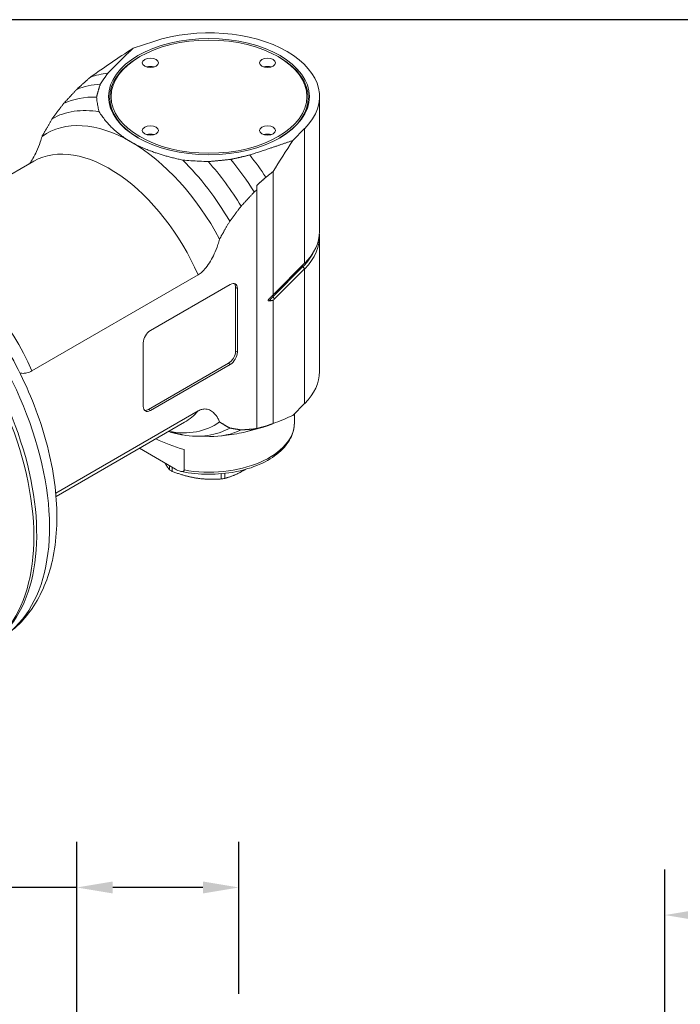
# Model space of a CAD drawing. Units: inches. Extents: x 0.5 to 19.5, y 0.5 to 15.
# Drawn here: x 4.3 to 7.6, y 10.1 to 15 of the extents above; entities that cross this region are included whole.
import ezdxf

# ---------------------------------------------------------------- set-up
doc = ezdxf.new("R2010")
doc.units = ezdxf.units.IN
doc.header["$LTSCALE"] = 1.818182
doc.header["$MEASUREMENT"] = 0
doc.layers.get('0').update_dxf_attribs({"lineweight": 25})
doc.layers.add('D', color=7, linetype='Continuous', lineweight=18)
doc.layers.add('L', color=7, linetype='Continuous', lineweight=18)
doc.styles.add('DEFAULT-ANSI', font='arial.ttf')
doc.dimstyles.new('INCH-03', dxfattribs={"dimscale": 1.818182, "dimtxt": 0.12, "dimasz": 0.098425, "dimexe": 0.125, "dimexo": 0.0625, "dimgap": 0.031496, "dimtad": 0, "dimtih": 1, "dimtoh": 1, "dimdec": 0, "dimlfac": 25.4, "dimrnd": 1e-08, "dimzin": 4, "dimdsep": 46, "dimtxsty": 'DEFAULT-ANSI', "dimcen": 0.09, "dimdle": 0.393701, "dimclrd": 7, "dimclre": 7, "dimclrt": 7, "dimadec": 0, "dimazin": 1, "dimtfac": 1, "dimtofl": 0, "dimtmove": 0, "dimatfit": 3, "dimfxl": 1, "dimtolj": 1, "dimtzin": 0, "dimlwd": 25, "dimlwe": 25, "dimarcsym": 0})
doc.dimstyles.new('INCH-06', dxfattribs={"dimscale": 1.818182, "dimtxt": 0.12, "dimasz": 0.098425, "dimexe": 0.125, "dimexo": 0.0625, "dimgap": 0.031496, "dimtad": 0, "dimtih": 1, "dimtoh": 1, "dimdec": 3, "dimrnd": 1e-08, "dimzin": 4, "dimdsep": 46, "dimtxsty": 'DEFAULT-ANSI', "dimcen": 0.09, "dimdle": 0.393701, "dimclrd": 7, "dimclre": 7, "dimclrt": 7, "dimadec": 0, "dimazin": 1, "dimtfac": 0.666667, "dimtdec": 3, "dimtofl": 0, "dimtmove": 0, "dimatfit": 3, "dimfxl": 1, "dimtolj": 1, "dimtzin": 4, "dimlwd": 25, "dimlwe": 25, "dimarcsym": 0})

# ---------------------------------------------------------------- blocks, each defined once
blk = doc.blocks.new('Borders A PLAIN')
at = {"layer": 'L', "color": 7, "linetype": 'Continuous', "lineweight": 25}
blk.add_line((10.7492, 8.2483), (0.2492, 8.2483), dxfattribs=at)
blk = doc.blocks.new('*D36')
at = {"layer": 'D', "color": 7, "linetype": 'Continuous', "lineweight": 25, "transparency": 16777216}
for p, q in [((3.1518, 10.2386), (3.3307, 10.2386)), ((3.3307, 10.2386), (3.3307, 9.7404)), ((4.5767, 9.7404), (3.1034, 9.7404)), ((3.3307, 9.5615), (3.3307, 9.2107)), ((4.5767, 9.0317), (3.1034, 9.0317))]:
    blk.add_line(p, q, dxfattribs=at)
at = {"layer": 'D', "color": 7, "linetype": 'Continuous', "transparency": 16777216}
for points in [[(3.3009, 9.5615), (3.3605, 9.5615), (3.3307, 9.7404)], [(3.3009, 9.2107), (3.3605, 9.2107), (3.3307, 9.0317)]]:
    blk.add_solid(points, dxfattribs=at)
at = {"layer": 'Defpoints', "color": 0, "linetype": 'Continuous', "transparency": 16777216}
for p in [(4.6903, 9.7404), (3.3307, 9.0317), (4.6903, 9.0317)]:
    blk.add_point(p, dxfattribs=at)
at = {"layer": 'D', "color": 7, "linetype": 'Continuous', "lineweight": 25, "transparency": 16777216, "insert": (2.2158, 10.35), "char_height": 0.21818, "attachment_point": 1, "style": 'DEFAULT-ANSI'}
blk.add_mtext('\\A1;18 mm', dxfattribs=at)
blk = doc.blocks.new('*D37')
at = {"layer": 'D', "color": 7, "linetype": 'Continuous', "lineweight": 25, "transparency": 16777216}
for p, q in [((4.5498, 9.8293), (4.5498, 10.897)), ((5.3569, 10.1395), (5.3569, 10.897)), ((4.5498, 10.6697), (4.1841, 10.6697)), ((5.178, 10.6697), (4.7288, 10.6697))]:
    blk.add_line(p, q, dxfattribs=at)
at = {"layer": 'D', "color": 7, "linetype": 'Continuous', "transparency": 16777216}
for points in [[(4.7288, 10.6996), (4.7288, 10.6399), (4.5498, 10.6697)], [(5.178, 10.6996), (5.178, 10.6399), (5.3569, 10.6697)]]:
    blk.add_solid(points, dxfattribs=at)
at = {"layer": 'Defpoints', "color": 0, "linetype": 'Continuous', "transparency": 16777216}
for p in [(5.3569, 10.6697), (5.3569, 10.0258), (4.5498, 9.7156)]:
    blk.add_point(p, dxfattribs=at)
at = {"layer": 'D', "color": 7, "linetype": 'Continuous', "lineweight": 25, "transparency": 16777216, "insert": (3.2239, 10.7794), "char_height": 0.21818, "attachment_point": 1, "style": 'DEFAULT-ANSI'}
blk.add_mtext('\\A1;21 mm', dxfattribs=at)
blk = doc.blocks.new('*D42')
at = {"layer": 'D', "color": 7, "linetype": 'Continuous', "lineweight": 25, "transparency": 16777216}
for p, q in [((7.4829, 9.7556), (7.4829, 10.7594)), ((11.0853, 4.854), (11.0853, 10.7594)), ((7.6618, 10.5321), (8.1108, 10.5321)), ((10.9063, 10.5321), (9.2762, 10.5321))]:
    blk.add_line(p, q, dxfattribs=at)
at = {"layer": 'D', "color": 7, "linetype": 'Continuous', "transparency": 16777216}
for points in [[(7.6618, 10.5619), (7.6618, 10.5023), (7.4829, 10.5321)], [(10.9063, 10.5619), (10.9063, 10.5023), (11.0853, 10.5321)]]:
    blk.add_solid(points, dxfattribs=at)
at = {"layer": 'Defpoints', "color": 0, "linetype": 'Continuous', "transparency": 16777216}
for p in [(11.0853, 10.5321), (7.4829, 9.642), (11.0853, 4.7404)]:
    blk.add_point(p, dxfattribs=at)
at = {"layer": 'D', "color": 7, "linetype": 'Continuous', "lineweight": 25, "transparency": 16777216, "insert": (8.1681, 10.6436), "char_height": 0.218182, "attachment_point": 1, "style": 'DEFAULT-ANSI'}
blk.add_mtext('\\A1;3.602 in', dxfattribs=at)

msp = doc.modelspace()

# ---------------------------------------------------------------- linework, layer by layer
at = {"layer": 'L'}
for p, q in [((4.9328, 14.8887), (4.8295, 14.8543)), ((4.8629, 14.8125), (4.8585, 14.81)), ((5.5538, 14.8125), (5.5582, 14.81)), ((4.6154, 14.7092), (4.6184, 14.7116)), ((5.7595, 13.9414), (5.7595, 14.6131)), ((5.6261, 14.3944), (5.6857, 14.454)), ((5.6857, 14.454), (5.6857, 13.7823)), ((4.3354, 14.2917), (3.694, 13.9214)), ((5.5284, 14.2396), (5.5284, 13.6248)), ((5.4473, 14.1494), (5.4473, 14.1711)), ((5.4473, 14.1494), (5.4473, 12.9594)), ((5.7595, 13.2425), (5.7595, 13.9142)), ((5.5271, 13.6154), (5.6774, 13.7657)), ((5.5354, 13.632), (5.6857, 13.7823)), ((5.6857, 13.7551), (5.5354, 13.6048)), ((5.6774, 13.7657), (5.6857, 13.7551)), ((5.6857, 13.7551), (5.6857, 13.0834)), ((4.3255, 13.2459), (5.1541, 13.7243)), ((4.9161, 13.4471), (5.3147, 13.6772)), ((5.3412, 13.3448), (5.3412, 13.6619)), ((5.3412, 13.6619), (5.3501, 13.6568)), ((5.3501, 13.6568), (5.3501, 13.3397)), ((5.5354, 13.6048), (5.5271, 13.6154)), ((5.5284, 13.5981), (5.5284, 12.9832)), ((4.8806, 13.0686), (4.8806, 13.3857)), ((5.3501, 13.3397), (5.3412, 13.3448)), ((4.9072, 13.0533), (5.3058, 13.2834)), ((5.3147, 13.2783), (4.9161, 13.0482)), ((5.3058, 13.2834), (5.3147, 13.2783)), ((5.6857, 13.0834), (5.6261, 13.0238)), ((5.1541, 13.0459), (4.4441, 12.6359)), ((4.9161, 13.0482), (4.9072, 13.0533)), ((5.6343, 13.032), (5.6343, 12.9868)), ((5.087, 12.9899), (4.4456, 12.6195)), ((5.3928, 12.9417), (5.4679, 12.9622)), ((5.0063, 12.9433), (5.0125, 12.9417)), ((5.1424, 12.9202), (5.211, 12.9188)), ((5.2708, 12.9221), (5.3474, 12.9325)), ((5.4473, 12.9581), (5.4473, 12.9594)), ((5.0413, 12.756), (4.8616, 12.8597)), ((5.0844, 12.8539), (5.0844, 12.7516)), ((5.0111, 12.7734), (5.0111, 12.7525)), ((5.025, 12.7445), (5.025, 12.7654)), ((5.2685, 12.7329), (5.2685, 12.7068)), ((5.2875, 12.7098), (5.2875, 12.7347))]:
    msp.add_line(p, q, dxfattribs=at)
for centre, major_axis, ratio, start_param, end_param in [((5.2084, 14.6131), (0.5512, 0), 0.57735, 5.759587, 8.37758), ((9.8767, 15.8514), (-6.0169, -2.0863), 0.186232, 5.639844, 5.707379), ((5.2084, 14.608), (-0.4948, 0), 0.57735, 5.497787, 7.062274), ((5.2084, 14.608), (0.4948, 0), 0.57735, 5.504096, 7.068583), ((5.0583, 13.8412), (-0.4885, 0.8462), 0.57735, 6.03532, 6.193621), ((4.9161, 14.7409), (-0.0401, 0), 0.57735, 4.225694, 5.199084), ((5.5007, 14.7409), (-0.0401, 0), 0.57735, 4.225694, 5.199084), ((4.9916, 13.8027), (-0.4785, 0.8288), 0.57735, 5.999077, 6.211242), ((4.9262, 13.7649), (-0.4635, 0.8028), 0.57735, 5.93625, 6.239668), ((4.8692, 13.732), (-0.4447, 0.7702), 0.57735, 5.835056, 6.279119), ((4.8186, 13.7028), (-0.4196, 0.7269), 0.57735, 5.497787, 6.340226), ((4.8186, 13.7028), (0.4196, -0.7269), 0.57735, 1.513756, 2.356194), ((4.9161, 14.4034), (-0.0401, 0), 0.57735, 4.225694, 5.199084), ((5.5007, 14.4034), (-0.0401, 0), 0.57735, 4.225694, 5.199084), ((8.5401, 16.6231), (3.4225, 3.6513), 0.174105, 2.379088, 2.432592), ((4.7112, 13.6408), (-0.3758, 0.6509), 0.57735, 4.512676, 6.283185), ((4.8692, 13.732), (-0.4447, 0.7702), 0.57735, 4.716456, 5.160518), ((4.9262, 13.7649), (-0.4635, 0.8028), 0.57735, 4.755906, 5.059324), ((4.9916, 13.8027), (-0.4785, 0.8288), 0.57735, 4.784332, 4.996497), ((5.0583, 13.8412), (0.4885, -0.8462), 0.57735, 1.67695, 1.818661), ((3.5451, 12.9675), (0.6138, -1.0632), 0.57735, 0, 2.314094), ((3.4634, 12.9203), (0.6163, -1.0675), 0.57735, 0, 2.304949), ((3.4811, 12.9306), (0.6138, -1.0632), 0.57735, 0.127625, 2.308638), ((5.2084, 13.9414), (0.5512, 0), 0.57735, 5.759587, 6.283185), ((5.2084, 13.9142), (0.5512, 0), 0.57735, 5.759587, 6.32599), ((5.2084, 13.922), (0.5416, 0), 0.57735, 5.759587, 6.023371), ((3.8826, 13.1624), (-0.3758, 0.6509), 0.57735, 4.512676, 5.548464), ((5.6835, 13.7694), (0.00709, -0.00709), 0.707107, 3.854123, 4.542471), ((5.3147, 13.6363), (0.0251, 0.0434), 0.57735, 5.497787, 7.068583), ((5.3058, 13.6414), (0.0251, 0.0434), 0.57735, 5.497787, 6.105475), ((5.7957, 13.5258), (0.3102, 0), 0.57735, 2.617994, 2.747402), ((5.5332, 13.6191), (0.00709, -0.00709), 0.707107, 3.856312, 4.542471), ((4.9161, 13.4062), (0.0251, 0.0434), 0.57735, 0.785398, 2.356194), ((5.3058, 13.3244), (0.0251, 0.0434), 0.57735, 3.926991, 5.497787), ((5.3147, 13.3192), (-0.0251, -0.0434), 0.57735, 0.785398, 2.356194), ((5.2084, 13.2425), (0.5512, 0), 0.57735, 5.759587, 6.283185), ((4.9161, 13.0891), (-0.0251, -0.0434), 0.57735, 5.497787, 7.068583), ((4.9072, 13.0942), (-0.0251, -0.0434), 0.57735, 0.177711, 0.785398), ((4.7112, 13.6408), (0.3758, -0.6509), 0.57735, 0, 0.199713), ((8.5401, 16.6231), (3.4225, 3.6513), 0.174105, 3.483295, 3.536799), ((4.8186, 13.7028), (0.4196, -0.7269), 0.57735, 5.821993, 6.340226), ((5.2084, 12.9868), (0.4259, 0), 0.57735, 4.416948, 6.283185), ((5.0583, 13.8412), (0.4885, -0.8462), 0.57735, 6.132313, 6.177031), ((4.8692, 13.732), (0.4447, -0.7702), 0.57735, 5.835056, 6.279119), ((4.9262, 13.7649), (0.4635, -0.8028), 0.57735, 5.947168, 6.239668), ((4.9916, 13.8027), (0.4785, -0.8288), 0.57735, 6.051362, 6.211242), ((5.2084, 13.0069), (0.4247, -0.0795), 0.410754, 4.117671, 4.49369), ((5.2084, 12.8584), (-0.2693, 0), 0.57735, 0.748842, 0.821955), ((5.2084, 12.8584), (-0.2693, 0), 0.57735, 1.796039, 1.869152)]:
    msp.add_ellipse(centre, major_axis=major_axis, ratio=ratio, start_param=start_param, end_param=end_param, dxfattribs=at)
for centre, major_axis in [((5.2084, 14.6131), (-0.5011, 0)), ((5.2084, 14.6131), (-0.4885, 0)), ((4.9161, 14.7819), (-0.0401, 0)), ((5.5007, 14.7819), (-0.0401, 0)), ((4.9161, 14.4443), (-0.0401, 0)), ((5.5007, 14.4443), (-0.0401, 0))]:
    msp.add_ellipse(centre, major_axis=major_axis, ratio=0.57735, dxfattribs=at)
for points, weights in [([(4.8295, 14.8543), (4.7624, 14.7894), (4.7046, 14.7307)], [1.00549273102, 1.00593304682, 1.00536384081]), ([(4.7046, 14.7307), (4.6842, 14.7023), (4.6664, 14.6757)], [1.0124586282, 1.01206055847, 1.01122185855]), ([(4.5487, 14.6492), (4.5815, 14.6788), (4.6154, 14.7092)], [1.01659396052, 1.01031372854, 1.0038865363]), ([(4.4833, 14.5786), (4.5151, 14.6131), (4.5487, 14.6492)], [1.04521176829, 1.03547773225, 1.02536597586]), ([(4.6664, 14.6757), (4.655, 14.6416), (4.6479, 14.6109)], [1.02733561922, 1.02583835841, 1.02307218802]), ([(4.4263, 14.5033), (4.4537, 14.5399), (4.4833, 14.5786)], [1.09128766814, 1.0784463829, 1.06488555189]), ([(4.8186, 14.3881), (4.7176, 14.4464), (4.6611, 14.5374)], [1.4702886446, 1.4702886446, 1.42767158244]), ([(4.3757, 14.4147), (4.3995, 14.4572), (4.4263, 14.5033)], [1.17595200391, 1.15737767418, 1.13707755515]), ([(5.0773, 14.2971), (4.9197, 14.3297), (4.8186, 14.3881)], [1.42767158244, 1.4702886446, 1.4702886446]), ([(5.4121, 14.3222), (5.5137, 14.3556), (5.6261, 14.3944)], [1.00536384081, 1.00593304682, 1.00549273102]), ([(5.2045, 14.2895), (5.2578, 14.2936), (5.3168, 14.3002)], [1.02307218802, 1.02583835841, 1.02733561922]), ([(5.3168, 14.3002), (5.3629, 14.3105), (5.4121, 14.3222)], [1.01122185855, 1.01206055847, 1.0124586282]), ([(5.4923, 14.2113), (5.5103, 14.2254), (5.5284, 14.2396)], [1.00019670943, 1.00023293476, 1.00024718558]), ([(5.4473, 14.1711), (5.4696, 14.191), (5.4923, 14.2113)], [1.00015702311, 1.00020849465, 1.00017895558]), ([(5.4345, 14.1378), (5.4409, 14.1436), (5.4473, 14.1494)], [1.01602375273, 1.01479304978, 1.01355670008]), ([(5.4345, 14.1378), (5.4009, 14.1017), (5.3691, 14.0672)], [1.00886668559, 1.01881573244, 1.02839313689]), ([(5.3691, 14.0672), (5.3395, 14.0284), (5.3121, 13.9919)], [1.04074833672, 1.05400179133, 1.06655200973]), ([(5.3121, 13.9919), (5.2853, 13.9458), (5.2615, 13.9032)], [1.09993449274, 1.11957149631, 1.1375390849]), ([(5.5093, 13.6062), (5.519, 13.616), (5.5284, 13.6248)], [2.34257037547, 2.36328345944, 2.37951455853]), ([(5.5354, 13.632), (5.5319, 13.6285), (5.5284, 13.6248)], [1.05761844635, 1.05761844635, 1.05705222464]), ([(5.5354, 13.6048), (5.5319, 13.6013), (5.5284, 13.5981)], [1.05761857198, 1.05761857198, 1.0570523502]), ([(5.5284, 13.5981), (5.519, 13.5959), (5.5093, 13.5946)], [2.37951455892, 2.36328345983, 2.34257037585]), ([(5.2615, 12.9909), (5.2853, 12.9758), (5.3121, 12.9607)], [1.13756783349, 1.1195997872, 1.099962283]), ([(5.4923, 12.9699), (5.4696, 12.9639), (5.4473, 12.9581)], [1.00017895558, 1.00020849465, 1.00015702311]), ([(5.5284, 12.9832), (5.5103, 12.9765), (5.4923, 12.9699)], [1.00024718424, 1.00023293366, 1.00019670857]), ([(5.0125, 12.9417), (5.0435, 12.9336), (5.0773, 12.9266)], [1.44368507656, 1.43661720399, 1.42767158244]), ([(5.3121, 12.9607), (5.3395, 12.9558), (5.3691, 12.9512)], [1.06657051683, 1.05402008065, 1.04076639607]), ([(5.3691, 12.9512), (5.4009, 12.9534), (5.4345, 12.9561)], [1.02840572051, 1.01882819886, 1.00887903028]), ([(5.4473, 12.9594), (5.4409, 12.9578), (5.4345, 12.9561)], [1.01355670022, 1.01479304992, 1.01602375287]), ([(4.9896, 12.7858), (4.9998, 12.7672), (5.0111, 12.7525)], [1.4439987505, 1.4232334187, 1.36593847101]), ([(5.025, 12.7445), (5.0896, 12.7197), (5.1468, 12.7109)], [1.36593847101, 1.4558028441, 1.4558028441]), ([(5.2875, 12.7098), (5.3348, 12.7223), (5.3767, 12.7465)], [1.36593847101, 1.4558028441, 1.4558028441]), ([(5.3767, 12.7465), (5.3832, 12.7503), (5.3898, 12.7544)], [1.4558028441, 1.4558028441, 1.45358939168]), ([(5.1468, 12.7109), (5.2039, 12.7021), (5.2685, 12.7068)], [1.4558028441, 1.4558028441, 1.36593847101])]:
    msp.add_rational_spline(points, weights, degree=2, dxfattribs=at)
for points in [[(4.6479, 14.6109), (4.6486, 14.6022), (4.6505, 14.5852), (4.6549, 14.5607), (4.6589, 14.5451), (4.6611, 14.5374)], [(5.0773, 14.2971), (5.0905, 14.2958), (5.1176, 14.2936), (5.16, 14.291), (5.1895, 14.2899), (5.2045, 14.2895)]]:
    msp.add_open_spline(points, degree=3, dxfattribs=at)
for points, knots in [([(4.3757, 14.4147), (4.3732, 14.4056), (4.3703, 14.3962), (4.3616, 14.3708), (4.3552, 14.3547), (4.3433, 14.3288), (4.337, 14.3164), (4.3247, 14.2955), (4.319, 14.2868), (4.3132, 14.2789)], [-3.3258135, -3.3258135, -3.3258135, -3.3258135, -3.2132885, -3.2132885, -3.0207655, -3.0207655, -2.8686315, -2.8686315, -2.7540781, -2.7540781, -2.7540781, -2.7540781]), ([(4.1589, 11.9044), (4.2251, 11.9426), (4.2819, 11.9963), (4.3739, 12.1303), (4.4073, 12.2119), (4.4495, 12.4005), (4.455, 12.5095), (4.4353, 12.7403), (4.4092, 12.8622), (4.3292, 13.1044), (4.2754, 13.2246), (4.1458, 13.452), (4.0701, 13.5593), (3.9032, 13.7514), (3.8121, 13.8361), (3.6805, 13.9315), (3.6433, 13.9557), (3.6057, 13.9773)], [3.926991, 3.926991, 3.926991, 3.926991, 4.195506, 4.195506, 4.48743, 4.48743, 4.815631, 4.815631, 5.15311, 5.15311, 5.4881, 5.4881, 5.821645, 5.821645, 6.156474, 6.156474, 6.285543, 6.285543, 6.285543, 6.285543]), ([(5.1541, 13.7243), (5.1602, 13.7278), (5.1675, 13.7332), (5.1799, 13.7445), (5.1874, 13.7526), (5.201, 13.7697), (5.2087, 13.7811), (5.2228, 13.805), (5.2291, 13.8174), (5.241, 13.8433), (5.2474, 13.8594), (5.2561, 13.8848), (5.259, 13.8942), (5.2615, 13.9032)], [-2.4977621, -2.4977621, -2.4977621, -2.4977621, -2.3943764, -2.3943764, -2.2790266, -2.2790266, -2.1268927, -2.1268927, -1.9747587, -1.9747587, -1.7822357, -1.7822357, -1.6697106, -1.6697106, -1.6697106, -1.6697106]), ([(5.5093, 13.6062), (5.5085, 13.6054), (5.5078, 13.6046), (5.5062, 13.6026), (5.5052, 13.6012), (5.5044, 13.5994), (5.5042, 13.5989), (5.5041, 13.5981), (5.504, 13.5977), (5.504, 13.5973), (5.504, 13.597), (5.5041, 13.5966), (5.5042, 13.596), (5.5044, 13.5957), (5.5052, 13.5949), (5.5062, 13.5946), (5.5078, 13.5944), (5.5085, 13.5945), (5.5093, 13.5946)], [0.49960626, 0.49960626, 0.49960626, 0.49960626, 0.51283778, 0.51283778, 0.53074397, 0.53074397, 0.53642497, 0.53642497, 0.54129644, 0.54129644, 0.54129644, 0.54616791, 0.54616791, 0.55184891, 0.55184891, 0.56975511, 0.56975511, 0.58298662, 0.58298662, 0.58298662, 0.58298662]), ([(4.3255, 13.2459), (4.3176, 13.2414), (4.3083, 13.2375), (4.2922, 13.2335), (4.2825, 13.2329), (4.2717, 13.234), (4.2686, 13.2345), (4.2654, 13.2352)], [3.1423743, 3.1423743, 3.1423743, 3.1423743, 3.2759197, 3.2759197, 3.4253433, 3.4253433, 3.487535, 3.487535, 3.487535, 3.487535]), ([(5.2615, 12.9909), (5.259, 12.9971), (5.2561, 13.0031), (5.2474, 13.0185), (5.241, 13.0272), (5.2291, 13.0393), (5.2228, 13.0444), (5.2087, 13.0521), (5.201, 13.0546), (5.1874, 13.056), (5.1799, 13.0555), (5.1675, 13.0524), (5.1602, 13.0494), (5.1541, 13.0459)], [-3.3258135, -3.3258135, -3.3258135, -3.3258135, -3.2132885, -3.2132885, -3.0207655, -3.0207655, -2.8686315, -2.8686315, -2.7164976, -2.7164976, -2.6011478, -2.6011478, -2.4977621, -2.4977621, -2.4977621, -2.4977621]), ([(5.6343, 12.9868), (5.6343, 12.9605), (5.6276, 12.9343), (5.6018, 12.8838), (5.582, 12.8598), (5.5305, 12.8157), (5.4981, 12.7959), (5.4244, 12.7635), (5.3832, 12.751), (5.2964, 12.7343), (5.2509, 12.7302), (5.1601, 12.7305), (5.1148, 12.735), (5.0707, 12.7439), (5.0697, 12.7441), (5.0686, 12.7443)], [0.785398, 0.785398, 0.785398, 0.785398, 1.072703, 1.072703, 1.378277, 1.378277, 1.705018, 1.705018, 2.03493, 2.03493, 2.363223, 2.363223, 2.690783, 2.690783, 2.698881, 2.698881, 2.698881, 2.698881]), ([(5.0844, 12.7516), (5.0844, 12.7507), (5.0842, 12.7497), (5.0838, 12.7482), (5.0833, 12.7473), (5.0816, 12.7451), (5.0793, 12.7441), (5.0737, 12.7433), (5.069, 12.7441), (5.0577, 12.7473), (5.0488, 12.7517), (5.0413, 12.756)], [-0.8009199, -0.8009199, -0.8009199, -0.8009199, -0.7879328, -0.7879328, -0.7732986, -0.7732986, -0.7310553, -0.7310553, -0.6608823, -0.6608823, -0.534151, -0.534151, -0.534151, -0.534151])]:
    msp.add_open_spline(points, degree=3, knots=knots, dxfattribs=at)

# ---------------------------------------------------------------- block references
at = {"xscale": 1.818181818181818, "yscale": 1.818181818181818, "zscale": 1.818181818181818}
msp.add_blockref('Borders A PLAIN', (0, 0), dxfattribs=at)

# ---------------------------------------------------------------- dimensions: what is measured, and where the dimension line sits
at = {"layer": 'D', "color": 7, "linetype": 'Continuous', "lineweight": 25}
for base, p1, p2, angle, text, dimstyle, override, picture, middle in [((5.3569058, 10.6697408), (4.5498192, 9.7156339), (5.3569058, 10.0258444), 180, '<> mm', 'INCH-03', {"dimgap": 0.031496, "dimtih": 0, "dimtoh": 0, "dimdec": 0, "dimlfac": 25.4, "dimpost": '', "dimtol": 0, "dimlim": 0, "dimtp": 0, "dimtm": 0, "dimtdec": 2, "dimatfit": 2}, '*D37', (3.6754048, 10.6697408)), ((11.0853, 10.5321), (7.4829, 9.642), (11.0853, 4.7404), 180, '<> in', 'INCH-06', {"dimgap": 0.031496, "dimtih": 0, "dimtoh": 0, "dimdec": 3, "dimpost": '', "dimtol": 0, "dimlim": 0, "dimtp": 0, "dimtm": 0, "dimtdec": 3, "dimatfit": 1}, '*D42', (8.6935, 10.5321)), ((3.3307, 9.0317), (4.6903, 9.7404), (4.6903, 9.0317), 90, '<> mm', 'INCH-03', {"dimgap": 0.031496, "dimdec": 0, "dimlfac": 25.4, "dimpost": '', "dimtol": 0, "dimlim": 0, "dimtp": 0, "dimtm": 0, "dimtdec": 2, "dimtmove": 1, "dimatfit": 2}, '*D36', (3.3158, 10.2386))]:
    dim = msp.add_linear_dim(base=base, p1=p1, p2=p2, angle=angle, text=text, dimstyle=dimstyle, override=override, dxfattribs=at)
    dim.commit()
    dim.dimension.update_dxf_attribs({"geometry": picture, "text_midpoint": middle, "dimtype": 160})

doc.saveas('drawing.dxf')
